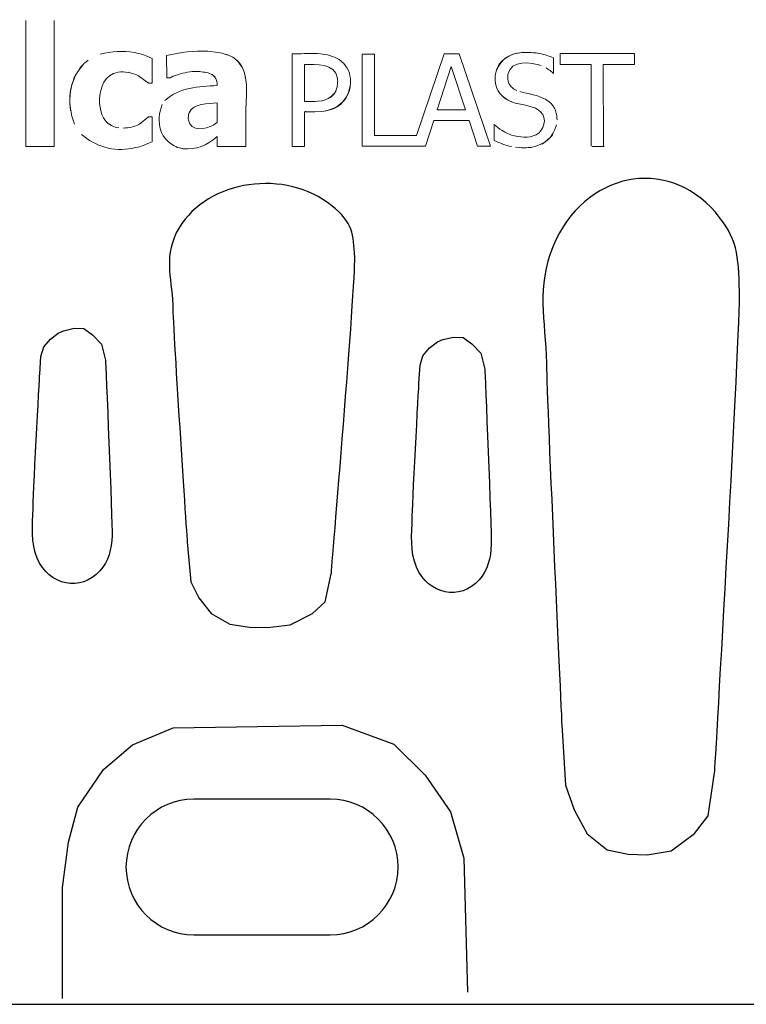
# Model space of a CAD drawing. Units: millimetres. Extents: x -40.2 to 40.2, y -12.8 to 12.8.
# Drawn here: x -1.6 to 4.8, y -12.5 to -3.9 of the extents above; entities that cross this region are included whole.
import ezdxf

# ---------------------------------------------------------------- set-up
doc = ezdxf.new("R2010")
doc.units = ezdxf.units.MM
doc.header["$MEASUREMENT"] = 0
doc.layers.add('Ilustrace', color=7, linetype='Continuous')

msp = doc.modelspace()

# ---------------------------------------------------------------- linework, layer by layer
at = {"layer": 'Ilustrace', "color": 250, "lineweight": 30}
for points, knots in [([(-3.1487, -12.5176), (-3.1487, -12.5176), (-40.1703, -12.5187), (-40.1703, -12.5187), (-40.1703, -12.5187), (-40.1703, -12.5187), (-40.1612, -11.1602), (-40.1612, -11.1602), (-40.1612, -11.1602), (-40.1612, -11.1602), (-40.0248, -11.094), (-40.0248, -11.094), (-40.0248, -11.094), (-40.0248, -11.094), (-39.9132, -11.0238), (-39.9132, -11.0238), (-39.9132, -11.0238), (-39.9132, -11.0238), (-39.7974, -10.9328), (-39.7974, -10.9328), (-39.7974, -10.9328), (-39.7974, -10.9328), (-39.7271, -10.784), (-39.7271, -10.784), (-39.7271, -10.784), (-39.7271, -10.784), (-39.6734, -10.5235), (-39.6734, -10.5235), (-39.6734, -10.5235), (-39.6734, -10.5235), (-39.4002, -6.0702), (-39.4002, -6.0702), (-39.4002, -6.0702), (-39.4002, -6.0702), (-39.4704, -5.8014), (-39.4704, -5.8014), (-39.4704, -5.8014), (-39.4704, -5.8014), (-39.582, -5.6071), (-39.582, -5.6071), (-39.582, -5.6071), (-39.582, -5.6071), (-39.735, -5.4542), (-39.735, -5.4542), (-39.735, -5.4542), (-39.735, -5.4542), (-39.9128, -5.3674), (-39.9128, -5.3674), (-39.9128, -5.3674), (-39.9128, -5.3674), (-40.0533, -5.3136), (-40.0533, -5.3136), (-40.0533, -5.3136), (-40.0533, -5.3136), (-40.1526, -5.1648), (-40.1526, -5.1648), (-40.1526, -5.1648), (-40.1526, -5.1648), (-40.1607, -3.6805), (-40.1607, -3.6805), (-40.1607, -3.6805), (-40.1607, -3.6805), (-40.0698, -3.573), (-40.0698, -3.573), (-40.0698, -3.573), (-40.0698, -3.573), (-39.8713, -3.4903), (-39.8713, -3.4903), (-39.8713, -3.4903), (-39.8713, -3.4903), (-39.6977, -3.3828), (-39.6977, -3.3828), (-39.6977, -3.3828), (-39.6977, -3.3828), (-39.5613, -3.234), (-39.5613, -3.234), (-39.5613, -3.234), (-39.5613, -3.234), (-39.4414, -2.9239), (-39.4414, -2.9239), (-39.4414, -2.9239), (-39.4414, -2.9239), (-39.4166, -2.6221), (-39.4166, -2.6221), (-39.4166, -2.6221), (-39.4166, -2.6221), (-39.6647, 1.8351), (-39.6647, 1.8351), (-39.6647, 1.8351), (-39.6647, 1.8351), (-39.7598, 2.0377), (-39.7598, 2.0377), (-39.7598, 2.0377), (-39.7598, 2.0377), (-39.892, 2.141), (-39.892, 2.141), (-39.892, 2.141), (-39.892, 2.141), (-40.0326, 2.2154), (-40.0326, 2.2154), (-40.0326, 2.2154), (-40.0326, 2.2154), (-40.1277, 2.2651), (-40.1277, 2.2651), (-40.1277, 2.2651), (-40.1277, 2.2651), (-40.1732, 2.4594), (-40.1732, 2.4594), (-40.1732, 2.4594), (-40.1732, 2.4594), (-40.136, 3.5966), (-40.136, 3.5966), (-40.136, 3.5966), (-40.136, 3.5966), (-38.4203, 3.6007), (-38.4203, 3.6007), (-38.4203, 3.6007), (-38.4203, 3.6007), (-1.4078, 3.6138), (-1.4078, 3.6138), (-1.4078, 3.6138), (-1.4078, 3.6138), (19.1393, 3.6007), (19.1393, 3.6007), (19.1393, 3.6007), (19.1393, 3.6007), (20.855, 3.5966), (20.855, 3.5966), (20.855, 3.5966), (20.855, 3.5966), (20.8922, 2.4594), (20.8922, 2.4594), (20.8922, 2.4594), (20.8922, 2.4594), (20.8467, 2.2651), (20.8467, 2.2651), (20.8467, 2.2651), (20.8467, 2.2651), (20.7516, 2.2154), (20.7516, 2.2154), (20.7516, 2.2154), (20.7516, 2.2154), (20.611, 2.141), (20.611, 2.141), (20.611, 2.141), (20.611, 2.141), (20.4788, 2.0377), (20.4788, 2.0377), (20.4788, 2.0377), (20.4788, 2.0377), (20.3837, 1.8351), (20.3837, 1.8351), (20.3837, 1.8351), (20.3837, 1.8351), (20.1356, -2.6221), (20.1356, -2.6221), (20.1356, -2.6221), (20.1356, -2.6221), (20.1604, -2.9239), (20.1604, -2.9239), (20.1604, -2.9239), (20.1604, -2.9239), (20.2803, -3.234), (20.2803, -3.234), (20.2803, -3.234), (20.2803, -3.234), (20.4167, -3.3828), (20.4167, -3.3828), (20.4167, -3.3828), (20.4167, -3.3828), (20.5903, -3.4903), (20.5903, -3.4903), (20.5903, -3.4903), (20.5903, -3.4903), (20.7888, -3.573), (20.7888, -3.573), (20.7888, -3.573), (20.7888, -3.573), (20.8797, -3.6805), (20.8797, -3.6805), (20.8797, -3.6805), (20.8797, -3.6805), (20.8716, -5.1648), (20.8716, -5.1648), (20.8716, -5.1648), (20.8716, -5.1648), (20.7723, -5.3136), (20.7723, -5.3136), (20.7723, -5.3136), (20.7723, -5.3136), (20.6318, -5.3674), (20.6318, -5.3674), (20.6318, -5.3674), (20.6318, -5.3674), (20.454, -5.4542), (20.454, -5.4542), (20.454, -5.4542), (20.454, -5.4542), (20.301, -5.6071), (20.301, -5.6071), (20.301, -5.6071), (20.301, -5.6071), (20.1894, -5.8014), (20.1894, -5.8014), (20.1894, -5.8014), (20.1894, -5.8014), (20.1192, -6.0702), (20.1192, -6.0702), (20.1192, -6.0702), (20.1192, -6.0702), (20.3924, -10.5235), (20.3924, -10.5235), (20.3924, -10.5235), (20.3924, -10.5235), (20.4461, -10.784), (20.4461, -10.784), (20.4461, -10.784), (20.4461, -10.784), (20.5164, -10.9328), (20.5164, -10.9328), (20.5164, -10.9328), (20.5164, -10.9328), (20.6322, -11.0238), (20.6322, -11.0238), (20.6322, -11.0238), (20.6322, -11.0238), (20.7438, -11.094), (20.7438, -11.094), (20.7438, -11.094), (20.7438, -11.094), (20.8802, -11.1602), (20.8802, -11.1602), (20.8802, -11.1602), (20.8802, -11.1602), (20.8893, -12.5187), (20.8893, -12.5187), (20.8893, -12.5187), (20.8893, -12.5187), (-3.1487, -12.5176), (-3.1487, -12.5176)], [0, 0, 0, 0, 0.016393, 0.016393, 0.016393, 0.016393, 0.032787, 0.032787, 0.032787, 0.032787, 0.04918, 0.04918, 0.04918, 0.04918, 0.065574, 0.065574, 0.065574, 0.065574, 0.081967, 0.081967, 0.081967, 0.081967, 0.098361, 0.098361, 0.098361, 0.098361, 0.114754, 0.114754, 0.114754, 0.114754, 0.131148, 0.131148, 0.131148, 0.131148, 0.147541, 0.147541, 0.147541, 0.147541, 0.163934, 0.163934, 0.163934, 0.163934, 0.180328, 0.180328, 0.180328, 0.180328, 0.196721, 0.196721, 0.196721, 0.196721, 0.213115, 0.213115, 0.213115, 0.213115, 0.229508, 0.229508, 0.229508, 0.229508, 0.245902, 0.245902, 0.245902, 0.245902, 0.262295, 0.262295, 0.262295, 0.262295, 0.278689, 0.278689, 0.278689, 0.278689, 0.295082, 0.295082, 0.295082, 0.295082, 0.311475, 0.311475, 0.311475, 0.311475, 0.327869, 0.327869, 0.327869, 0.327869, 0.344262, 0.344262, 0.344262, 0.344262, 0.360656, 0.360656, 0.360656, 0.360656, 0.377049, 0.377049, 0.377049, 0.377049, 0.393443, 0.393443, 0.393443, 0.393443, 0.409836, 0.409836, 0.409836, 0.409836, 0.42623, 0.42623, 0.42623, 0.42623, 0.442623, 0.442623, 0.442623, 0.442623, 0.459016, 0.459016, 0.459016, 0.459016, 0.47541, 0.47541, 0.47541, 0.47541, 0.491803, 0.491803, 0.491803, 0.491803, 0.508197, 0.508197, 0.508197, 0.508197, 0.52459, 0.52459, 0.52459, 0.52459, 0.540984, 0.540984, 0.540984, 0.540984, 0.557377, 0.557377, 0.557377, 0.557377, 0.57377, 0.57377, 0.57377, 0.57377, 0.590164, 0.590164, 0.590164, 0.590164, 0.606557, 0.606557, 0.606557, 0.606557, 0.622951, 0.622951, 0.622951, 0.622951, 0.639344, 0.639344, 0.639344, 0.639344, 0.655738, 0.655738, 0.655738, 0.655738, 0.672131, 0.672131, 0.672131, 0.672131, 0.688525, 0.688525, 0.688525, 0.688525, 0.704918, 0.704918, 0.704918, 0.704918, 0.721311, 0.721311, 0.721311, 0.721311, 0.737705, 0.737705, 0.737705, 0.737705, 0.754098, 0.754098, 0.754098, 0.754098, 0.770492, 0.770492, 0.770492, 0.770492, 0.786885, 0.786885, 0.786885, 0.786885, 0.803279, 0.803279, 0.803279, 0.803279, 0.819672, 0.819672, 0.819672, 0.819672, 0.836066, 0.836066, 0.836066, 0.836066, 0.852459, 0.852459, 0.852459, 0.852459, 0.868852, 0.868852, 0.868852, 0.868852, 0.885246, 0.885246, 0.885246, 0.885246, 0.901639, 0.901639, 0.901639, 0.901639, 0.918033, 0.918033, 0.918033, 0.918033, 0.934426, 0.934426, 0.934426, 0.934426, 0.95082, 0.95082, 0.95082, 0.95082, 0.967213, 0.967213, 0.967213, 0.967213, 1, 1, 1, 1]), ([(3.0337, -6.8993), (3.0209, -6.5141), (2.9415, -6.2348), (3.0917, -5.8714), (3.0917, -5.8714), (3.3579, -5.2274), (4.085, -5.076), (4.5127, -5.5755), (4.5127, -5.5755), (4.7083, -5.8039), (4.7137, -5.9492), (4.7243, -6.2682), (4.7243, -6.2682), (4.7349, -6.5872), (4.5064, -10.4902), (4.5064, -10.4902), (4.5064, -10.4902), (4.5064, -10.4902), (4.4497, -10.8662), (4.4497, -10.8662), (4.4497, -10.8662), (4.4497, -10.8662), (4.3313, -11.0215), (4.3313, -11.0215), (4.3313, -11.0215), (4.3313, -11.0215), (4.1254, -11.1721), (4.1254, -11.1721), (4.1254, -11.1721), (4.1254, -11.1721), (3.9148, -11.2078), (3.9148, -11.2078), (3.9148, -11.2078), (3.9148, -11.2078), (3.7473, -11.202), (3.7473, -11.202), (3.7473, -11.202), (3.7473, -11.202), (3.5646, -11.1642), (3.5646, -11.1642), (3.5646, -11.1642), (3.5646, -11.1642), (3.3902, -11.0228), (3.3902, -11.0228), (3.3902, -11.0228), (3.3902, -11.0228), (3.2752, -10.8134), (3.2752, -10.8134), (3.2752, -10.8134), (3.2752, -10.8134), (3.2001, -10.599), (3.2001, -10.599), (3.2001, -10.599), (3.2001, -10.599), (3.1692, -10.1145), (3.1692, -10.1145), (3.1692, -10.1145), (3.1692, -10.1145), (3.0229, -6.9753), (3.0337, -6.8993)], [0, 0, 0, 0, 0.0625, 0.0625, 0.0625, 0.0625, 0.125, 0.125, 0.125, 0.125, 0.1875, 0.1875, 0.1875, 0.1875, 0.25, 0.25, 0.25, 0.25, 0.3125, 0.3125, 0.3125, 0.3125, 0.375, 0.375, 0.375, 0.375, 0.4375, 0.4375, 0.4375, 0.4375, 0.5, 0.5, 0.5, 0.5, 0.5625, 0.5625, 0.5625, 0.5625, 0.625, 0.625, 0.625, 0.625, 0.6875, 0.6875, 0.6875, 0.6875, 0.75, 0.75, 0.75, 0.75, 0.8125, 0.8125, 0.8125, 0.8125, 0.875, 0.875, 0.875, 0.875, 1, 1, 1, 1]), ([(-0.2424, -6.3873), (-0.2544, -6.1345), (-0.3293, -5.9511), (-0.1877, -5.7126), (-0.1877, -5.7126), (0.0633, -5.2899), (0.7489, -5.1905), (1.1521, -5.5184), (1.1521, -5.5184), (1.3365, -5.6683), (1.3416, -5.7637), (1.3516, -5.973), (1.3516, -5.973), (1.3616, -6.1824), (1.1462, -8.7443), (1.1462, -8.7443), (1.1462, -8.7443), (1.1462, -8.7443), (1.0927, -8.9911), (1.0927, -8.9911), (1.0927, -8.9911), (1.0927, -8.9911), (0.9811, -9.093), (0.9811, -9.093), (0.9811, -9.093), (0.9811, -9.093), (0.787, -9.1919), (0.787, -9.1919), (0.787, -9.1919), (0.787, -9.1919), (0.5884, -9.2153), (0.5884, -9.2153), (0.5884, -9.2153), (0.5884, -9.2153), (0.4305, -9.2115), (0.4305, -9.2115), (0.4305, -9.2115), (0.4305, -9.2115), (0.2582, -9.1867), (0.2582, -9.1867), (0.2582, -9.1867), (0.2582, -9.1867), (0.0938, -9.0939), (0.0938, -9.0939), (0.0938, -9.0939), (0.0938, -9.0939), (-0.0147, -8.9564), (-0.0147, -8.9564), (-0.0147, -8.9564), (-0.0147, -8.9564), (-0.0855, -8.8157), (-0.0855, -8.8157), (-0.0855, -8.8157), (-0.0855, -8.8157), (-0.1146, -8.4977), (-0.1146, -8.4977), (-0.1146, -8.4977), (-0.1146, -8.4977), (-0.2525, -6.4372), (-0.2424, -6.3873)], [0, 0, 0, 0, 0.0625, 0.0625, 0.0625, 0.0625, 0.125, 0.125, 0.125, 0.125, 0.1875, 0.1875, 0.1875, 0.1875, 0.25, 0.25, 0.25, 0.25, 0.3125, 0.3125, 0.3125, 0.3125, 0.375, 0.375, 0.375, 0.375, 0.4375, 0.4375, 0.4375, 0.4375, 0.5, 0.5, 0.5, 0.5, 0.5625, 0.5625, 0.5625, 0.5625, 0.625, 0.625, 0.625, 0.625, 0.6875, 0.6875, 0.6875, 0.6875, 0.75, 0.75, 0.75, 0.75, 0.8125, 0.8125, 0.8125, 0.8125, 0.875, 0.875, 0.875, 0.875, 1, 1, 1, 1]), ([(-1.468, -8.1729), (-1.4729, -8.3166), (-1.4892, -8.4733), (-1.4311, -8.6089), (-1.4311, -8.6089), (-1.3281, -8.8492), (-1.0468, -8.9057), (-0.8814, -8.7193), (-0.8814, -8.7193), (-0.8057, -8.6341), (-0.7796, -8.5282), (-0.7755, -8.4092), (-0.7755, -8.4092), (-0.7713, -8.2902), (-0.8326, -6.8732), (-0.8326, -6.8732), (-0.8326, -6.8732), (-0.8326, -6.8732), (-0.8673, -6.7313), (-0.8673, -6.7313), (-0.8673, -6.7313), (-0.8673, -6.7313), (-0.9452, -6.6502), (-0.9452, -6.6502), (-0.9452, -6.6502), (-0.9452, -6.6502), (-1.0231, -6.5955), (-1.0231, -6.5955), (-1.0231, -6.5955), (-1.0231, -6.5955), (-1.1062, -6.5915), (-1.1062, -6.5915), (-1.1062, -6.5915), (-1.1062, -6.5915), (-1.2014, -6.6137), (-1.2014, -6.6137), (-1.2014, -6.6137), (-1.2014, -6.6137), (-1.2481, -6.634), (-1.2481, -6.634), (-1.2481, -6.634), (-1.2481, -6.634), (-1.3156, -6.6868), (-1.3156, -6.6868), (-1.3156, -6.6868), (-1.3156, -6.6868), (-1.3745, -6.7556), (-1.3745, -6.7556), (-1.3745, -6.7556), (-1.3745, -6.7556), (-1.3987, -6.8387), (-1.3987, -6.8387), (-1.3987, -6.8387), (-1.3987, -6.8387), (-1.4091, -6.9948), (-1.4091, -6.9948), (-1.4091, -6.9948), (-1.4091, -6.9948), (-1.4721, -8.1446), (-1.468, -8.1729)], [0, 0, 0, 0, 0.0625, 0.0625, 0.0625, 0.0625, 0.125, 0.125, 0.125, 0.125, 0.1875, 0.1875, 0.1875, 0.1875, 0.25, 0.25, 0.25, 0.25, 0.3125, 0.3125, 0.3125, 0.3125, 0.375, 0.375, 0.375, 0.375, 0.4375, 0.4375, 0.4375, 0.4375, 0.5, 0.5, 0.5, 0.5, 0.5625, 0.5625, 0.5625, 0.5625, 0.625, 0.625, 0.625, 0.625, 0.6875, 0.6875, 0.6875, 0.6875, 0.75, 0.75, 0.75, 0.75, 0.8125, 0.8125, 0.8125, 0.8125, 0.875, 0.875, 0.875, 0.875, 1, 1, 1, 1]), ([(1.8561, -8.2511), (1.8512, -8.3948), (1.8349, -8.5515), (1.893, -8.6871), (1.893, -8.6871), (1.9959, -8.9274), (2.2773, -8.9839), (2.4427, -8.7975), (2.4427, -8.7975), (2.5184, -8.7123), (2.5446, -8.6064), (2.5487, -8.4874), (2.5487, -8.4874), (2.5527, -8.3683), (2.4915, -6.9514), (2.4915, -6.9514), (2.4915, -6.9514), (2.4915, -6.9514), (2.4567, -6.8095), (2.4567, -6.8095), (2.4567, -6.8095), (2.4567, -6.8095), (2.3789, -6.7284), (2.3789, -6.7284), (2.3789, -6.7284), (2.3789, -6.7284), (2.301, -6.6737), (2.301, -6.6737), (2.301, -6.6737), (2.301, -6.6737), (2.2179, -6.6697), (2.2179, -6.6697), (2.2179, -6.6697), (2.2179, -6.6697), (2.1226, -6.6919), (2.1226, -6.6919), (2.1226, -6.6919), (2.1226, -6.6919), (2.0759, -6.7122), (2.0759, -6.7122), (2.0759, -6.7122), (2.0759, -6.7122), (2.0084, -6.765), (2.0084, -6.765), (2.0084, -6.765), (2.0084, -6.765), (1.9496, -6.8338), (1.9496, -6.8338), (1.9496, -6.8338), (1.9496, -6.8338), (1.9254, -6.9169), (1.9254, -6.9169), (1.9254, -6.9169), (1.9254, -6.9169), (1.915, -7.0731), (1.915, -7.0731), (1.915, -7.0731), (1.915, -7.0731), (1.8519, -8.2228), (1.8561, -8.2511)], [0, 0, 0, 0, 0.0625, 0.0625, 0.0625, 0.0625, 0.125, 0.125, 0.125, 0.125, 0.1875, 0.1875, 0.1875, 0.1875, 0.25, 0.25, 0.25, 0.25, 0.3125, 0.3125, 0.3125, 0.3125, 0.375, 0.375, 0.375, 0.375, 0.4375, 0.4375, 0.4375, 0.4375, 0.5, 0.5, 0.5, 0.5, 0.5625, 0.5625, 0.5625, 0.5625, 0.625, 0.625, 0.625, 0.625, 0.6875, 0.6875, 0.6875, 0.6875, 0.75, 0.75, 0.75, 0.75, 0.8125, 0.8125, 0.8125, 0.8125, 0.875, 0.875, 0.875, 0.875, 1, 1, 1, 1]), ([(-1.2083, -12.4683), (-1.2083, -12.4683), (-1.2084, -12.4643), (-1.2084, -12.4643), (-1.2084, -12.4643), (-1.2084, -12.4643), (-1.2083, -12.2191), (-1.2083, -12.2191), (-1.2083, -12.2191), (-1.2083, -12.2191), (-1.2081, -11.4955), (-1.2081, -11.4955), (-1.2081, -11.4955), (-1.2081, -11.4955), (-1.1573, -11.0969), (-1.1573, -11.0969), (-1.1573, -11.0969), (-1.1573, -11.0969), (-1.0746, -10.7909), (-1.0746, -10.7909), (-1.0746, -10.7909), (-1.0746, -10.7909), (-0.8513, -10.4602), (-0.8513, -10.4602), (-0.8513, -10.4602), (-0.8513, -10.4602), (-0.595, -10.2452), (-0.595, -10.2452), (-0.595, -10.2452), (-0.595, -10.2452), (-0.2395, -10.0964), (-0.2395, -10.0964), (-0.2395, -10.0964), (-0.2395, -10.0964), (1.2405, -10.0716), (1.2405, -10.0716), (1.2405, -10.0716), (1.2405, -10.0716), (1.6953, -10.237), (1.6953, -10.237), (1.6953, -10.237), (1.6953, -10.237), (1.9681, -10.5098), (1.9681, -10.5098), (1.9681, -10.5098), (1.9681, -10.5098), (2.1914, -10.8323), (2.1914, -10.8323), (2.1914, -10.8323), (2.1914, -10.8323), (2.3071, -11.2374), (2.3071, -11.2374), (2.3071, -11.2374), (2.3071, -11.2374), (2.3402, -12.4115), (2.3402, -12.4115)], [0, 0, 0, 0, 0.066667, 0.066667, 0.066667, 0.066667, 0.133333, 0.133333, 0.133333, 0.133333, 0.2, 0.2, 0.2, 0.2, 0.266667, 0.266667, 0.266667, 0.266667, 0.333333, 0.333333, 0.333333, 0.333333, 0.4, 0.4, 0.4, 0.4, 0.466667, 0.466667, 0.466667, 0.466667, 0.533333, 0.533333, 0.533333, 0.533333, 0.6, 0.6, 0.6, 0.6, 0.666667, 0.666667, 0.666667, 0.666667, 0.733333, 0.733333, 0.733333, 0.733333, 0.8, 0.8, 0.8, 0.8, 0.866667, 0.866667, 0.866667, 0.866667, 1, 1, 1, 1]), ([(-0.0577, -10.7195), (-0.0577, -10.7195), (1.1364, -10.7195), (1.1364, -10.7195), (1.1364, -10.7195), (1.4639, -10.7195), (1.7317, -10.9873), (1.7317, -11.3148), (1.7317, -11.3148), (1.7317, -11.3148), (1.7317, -11.3149), (1.7317, -11.3149), (1.7317, -11.3149), (1.7317, -11.6424), (1.4639, -11.9102), (1.1364, -11.9102), (1.1364, -11.9102), (1.1364, -11.9102), (-0.0577, -11.9102), (-0.0577, -11.9102), (-0.0577, -11.9102), (-0.3852, -11.9102), (-0.653, -11.6424), (-0.653, -11.3149), (-0.653, -11.3149), (-0.653, -11.3149), (-0.653, -11.3148), (-0.653, -11.3148), (-0.653, -11.3148), (-0.653, -10.9873), (-0.3852, -10.7195), (-0.0577, -10.7195)], [0, 0, 0, 0, 0.111111, 0.111111, 0.111111, 0.111111, 0.222222, 0.222222, 0.222222, 0.222222, 0.333333, 0.333333, 0.333333, 0.333333, 0.444444, 0.444444, 0.444444, 0.444444, 0.555556, 0.555556, 0.555556, 0.555556, 0.666667, 0.666667, 0.666667, 0.666667, 0.777778, 0.777778, 0.777778, 0.777778, 1, 1, 1, 1])]:
    msp.add_open_spline(points, degree=3, knots=knots, dxfattribs=at)
at = {"layer": 'Ilustrace', "color": 250, "lineweight": 15}
for points in [[(-1.532, -4.9992), (-1.532, -4.9992), (-1.532, -3.8952), (-1.532, -3.8952)], [(-1.2837, -4.9991), (-1.2837, -4.9991), (-1.2837, -3.8952), (-1.2837, -3.8952)], [(-0.8785, -4.1902), (-0.7749, -4.1636), (-0.6848, -4.1597), (-0.5788, -4.1734)], [(-0.424, -4.2272), (-0.5262, -4.184), (-0.4744, -4.2018), (-0.5788, -4.1734)], [(-0.4238, -4.4446), (-0.4238, -4.4446), (-0.424, -4.2272), (-0.424, -4.2272)], [(0.0645, -4.1623), (-0.0594, -4.1593), (-0.1761, -4.173), (-0.2966, -4.2014)], [(-0.2964, -4.3981), (-0.2964, -4.3981), (-0.2966, -4.2014), (-0.2966, -4.2014)], [(0.0645, -4.1623), (0.1257, -4.1683), (0.18, -4.1775), (0.2386, -4.1958)], [(0.8028, -4.1871), (0.8028, -4.1871), (0.8035, -4.9978), (0.8035, -4.9978)], [(1.417, -4.1893), (1.417, -4.1893), (1.5246, -4.1889), (1.5246, -4.1889)], [(1.4178, -4.9971), (1.4178, -4.9971), (1.417, -4.1893), (1.417, -4.1893)], [(1.5253, -4.9011), (1.5253, -4.9011), (1.5246, -4.1889), (1.5246, -4.1889)], [(2.1348, -4.1858), (2.1348, -4.1858), (1.8944, -4.9008), (1.8944, -4.9008)], [(2.1348, -4.1858), (2.1348, -4.1858), (2.2677, -4.1861), (2.2677, -4.1861)], [(2.5411, -4.9958), (2.5411, -4.9958), (2.2677, -4.1861), (2.2677, -4.1861)], [(2.5818, -4.4248), (2.5768, -4.301), (2.6544, -4.2079), (2.7736, -4.1802)], [(3.0222, -4.1944), (2.9271, -4.1734), (2.8437, -4.1638), (2.7486, -4.186)], [(2.8975, -4.1736), (2.8975, -4.1736), (2.8258, -4.1724), (2.8258, -4.1724)], [(3.0941, -4.2224), (2.9967, -4.1845), (3.0473, -4.2), (2.9419, -4.1766)], [(3.0941, -4.2224), (3.0941, -4.2224), (3.0943, -4.3592), (3.0943, -4.3592)], [(3.1528, -4.1846), (3.1528, -4.1846), (3.1526, -4.2805), (3.1526, -4.2805)], [(3.8048, -4.1834), (3.8048, -4.1834), (3.1528, -4.1846), (3.1528, -4.1846)], [(3.8045, -4.2792), (3.8045, -4.2792), (3.8048, -4.1834), (3.8048, -4.1834)], [(-1.1039, -4.8016), (-1.1749, -4.6199), (-1.1581, -4.4248), (-1.0264, -4.2769)], [(-0.985, -4.2429), (-1.0405, -4.2887), (-1.015, -4.264), (-1.0619, -4.3168)], [(0.3945, -4.3907), (0.3808, -4.3287), (0.3616, -4.2878), (0.3176, -4.242)], [(0.9108, -4.6035), (0.9108, -4.6035), (0.9106, -4.28), (0.9106, -4.28)], [(2.1977, -4.2965), (2.1977, -4.2965), (2.0739, -4.6783), (2.0739, -4.6783)], [(2.3237, -4.6779), (2.3237, -4.6779), (2.1977, -4.2965), (2.1977, -4.2965)], [(3.0943, -4.3592), (3.0533, -4.3241), (3.0752, -4.3405), (3.0285, -4.3102)], [(3.4248, -4.2799), (3.4248, -4.2799), (3.1526, -4.2805), (3.1526, -4.2805)], [(3.4248, -4.2799), (3.4248, -4.2799), (3.4237, -4.9941), (3.4237, -4.9941)], [(3.8045, -4.2792), (3.8045, -4.2792), (3.5299, -4.2798), (3.5299, -4.2798)], [(3.5299, -4.2798), (3.5299, -4.2798), (3.5302, -4.4458), (3.5302, -4.4458)], [(3.5299, -4.2798), (3.5299, -4.2798), (3.5313, -4.9939), (3.5313, -4.9939)], [(-1.0931, -4.3642), (-1.132, -4.4478), (-1.1435, -4.522), (-1.1457, -4.6139)], [(-0.5428, -4.3801), (-0.5819, -4.3588), (-0.5916, -4.359), (-0.634, -4.348)], [(0.0686, -4.3542), (0.0283, -4.3443), (-0.0104, -4.3409), (-0.0519, -4.3399)], [(0.1466, -4.4458), (0.1385, -4.3953), (0.1161, -4.372), (0.0686, -4.3542)], [(0.1124, -4.3756), (0.1124, -4.3756), (0.1017, -4.3688), (0.1017, -4.3688)], [(0.1273, -4.3909), (0.1273, -4.3909), (0.1186, -4.3815), (0.1186, -4.3815)], [(0.1317, -4.3977), (0.1317, -4.3977), (0.1379, -4.4097), (0.1379, -4.4097)], [(2.7035, -4.4458), (2.693, -4.4107), (2.6966, -4.4289), (2.693, -4.391)], [(-0.3111, -4.5959), (-0.1884, -4.4772), (-0.0141, -4.4766), (0.1471, -4.4632)], [(0.1409, -4.4177), (0.1409, -4.4177), (0.1442, -4.4313), (0.1442, -4.4313)], [(0.1457, -4.4404), (0.1457, -4.4404), (0.1471, -4.4632), (0.1471, -4.4632)], [(0.1466, -4.4458), (0.1466, -4.4458), (0.1471, -4.4543), (0.1471, -4.4543)], [(1.0644, -4.5986), (1.149, -4.5789), (1.1914, -4.5319), (1.202, -4.4458)], [(1.202, -4.4458), (1.202, -4.4458), (1.2022, -4.4352), (1.2022, -4.4352)], [(2.7249, -4.6072), (2.6425, -4.5698), (2.5928, -4.5171), (2.5818, -4.4248)], [(2.7715, -4.5082), (2.7396, -4.4921), (2.7208, -4.4773), (2.7035, -4.4458)], [(1.1399, -4.5688), (1.1399, -4.5688), (1.1547, -4.5571), (1.1547, -4.5571)], [(1.1614, -4.5494), (1.1614, -4.5494), (1.1744, -4.5338), (1.1744, -4.5338)], [(1.181, -4.5223), (1.181, -4.5223), (1.189, -4.5068), (1.189, -4.5068)], [(2.7989, -4.5177), (2.8713, -4.5356), (2.9603, -4.5483), (3.0272, -4.5871)], [(-1.1457, -4.6139), (-1.1457, -4.6139), (-1.1425, -4.6509), (-1.1425, -4.6509)], [(-1.1393, -4.686), (-1.1393, -4.686), (-1.1426, -4.6494), (-1.1426, -4.6494)], [(-0.3489, -4.8589), (-0.3692, -4.7781), (-0.3673, -4.7079), (-0.335, -4.6309)], [(0.1457, -4.6162), (0.0666, -4.6246), (-0.0565, -4.6186), (-0.1003, -4.7022)], [(0.1457, -4.6162), (0.1457, -4.6162), (0.1458, -4.7859), (0.1458, -4.7859)], [(3.0738, -4.6219), (3.0347, -4.5885), (3.0562, -4.6039), (3.009, -4.5766)], [(3.1109, -4.6816), (3.0901, -4.639), (3.1026, -4.6589), (3.0738, -4.6219)], [(-0.4234, -4.9576), (-0.4234, -4.9576), (-0.4236, -4.7398), (-0.4236, -4.7398)], [(-0.1062, -4.7674), (-0.1076, -4.7436), (-0.1067, -4.7252), (-0.1003, -4.7022)], [(-0.1069, -4.7558), (-0.1069, -4.7558), (-0.1052, -4.7199), (-0.1052, -4.7199)], [(-0.0896, -4.6829), (-0.0896, -4.6829), (-0.0948, -4.6916), (-0.0948, -4.6916)], [(-0.0829, -4.6751), (-0.0829, -4.6751), (-0.0758, -4.6677), (-0.0758, -4.6677)], [(0.9108, -4.6956), (0.9108, -4.6956), (0.911, -4.8466), (0.911, -4.8466)], [(0.911, -4.9976), (0.911, -4.9976), (0.9108, -4.6956), (0.9108, -4.6956)], [(0.9233, -4.6956), (0.9233, -4.6956), (0.9218, -4.6885), (0.9218, -4.6885)], [(2.3237, -4.6779), (2.3237, -4.6779), (2.0739, -4.6783), (2.0739, -4.6783)], [(3.1248, -4.7642), (3.1201, -4.7066), (3.125, -4.7341), (3.1109, -4.6816)], [(-0.5334, -4.8021), (-0.5797, -4.8285), (-0.6254, -4.834), (-0.6774, -4.838)], [(0.1149, -4.811), (0.0427, -4.8502), (-0.0819, -4.8714), (-0.1062, -4.7674)], [(0.1299, -4.7987), (0.1299, -4.7987), (0.114, -4.8115), (0.114, -4.8115)], [(0.1149, -4.811), (0.1149, -4.811), (0.1458, -4.7859), (0.1458, -4.7859)], [(0.1299, -4.7987), (0.1299, -4.7987), (0.1458, -4.7859), (0.1458, -4.7859)], [(2.0442, -4.7702), (2.0442, -4.7702), (1.9711, -4.9966), (1.9711, -4.9966)], [(2.0442, -4.7702), (2.0442, -4.7702), (2.3535, -4.7697), (2.3535, -4.7697)], [(2.4274, -4.9958), (2.4274, -4.9958), (2.3535, -4.7697), (2.3535, -4.7697)], [(2.5754, -4.9473), (2.5754, -4.9473), (2.5752, -4.805), (2.5752, -4.805)], [(2.8985, -5.0067), (3.0148, -4.9818), (3.0878, -4.9242), (3.1207, -4.8083)], [(-0.3041, -4.9352), (-0.3386, -4.8882), (-0.3238, -4.9132), (-0.3484, -4.8601)], [(0.1459, -4.9121), (0.0509, -4.9916), (-0.0342, -5.0271), (-0.1592, -5.0167)], [(0.1459, -4.9121), (0.1459, -4.9121), (0.146, -4.9984), (0.146, -4.9984)], [(1.5253, -4.9011), (1.5253, -4.9011), (1.8944, -4.9008), (1.8944, -4.9008)], [(2.624, -4.8455), (2.6903, -4.8864), (2.6562, -4.869), (2.7263, -4.8982)], [(3.0889, -4.8911), (3.0595, -4.9296), (3.0332, -4.9525), (2.9921, -4.9779)], [(-1.2837, -4.9991), (-1.2837, -4.9991), (-1.532, -4.9992), (-1.532, -4.9992)], [(-0.3041, -4.9352), (-0.2713, -4.9679), (-0.2438, -4.9872), (-0.2015, -5.0062)], [(0.146, -4.9984), (0.146, -4.9984), (0.3985, -4.9982), (0.3985, -4.9982)], [(0.911, -4.9976), (0.911, -4.9976), (0.8035, -4.9978), (0.8035, -4.9978)], [(1.9711, -4.9966), (1.9711, -4.9966), (1.4178, -4.9971), (1.4178, -4.9971)], [(2.4274, -4.9958), (2.4274, -4.9958), (2.5411, -4.9958), (2.5411, -4.9958)], [(2.5754, -4.9473), (2.6252, -4.9691), (2.6729, -4.9884), (2.7263, -4.999)], [(2.7611, -5.0059), (2.8605, -5.0112), (2.8148, -5.0118), (2.8985, -5.0067)], [(3.43, -5.0001), (3.43, -5.0001), (3.5378, -5.0001), (3.5378, -5.0001)], [(-0.1129, -5.0205), (-0.173, -5.0159), (-0.1437, -5.0207), (-0.2006, -5.0066)]]:
    msp.add_open_spline(points, degree=3, dxfattribs=at)
for points, knots in [([(0.213, -4.1878), (0.243, -4.1972), (0.2503, -4.1981), (0.2821, -4.2166), (0.2821, -4.2166), (0.4419, -4.31), (0.3983, -4.539), (0.3983, -4.6873)], [0, 0, 0, 0, 0.333333, 0.333333, 0.333333, 0.333333, 1, 1, 1, 1]), ([(1.0916, -4.6878), (1.1483, -4.6777), (1.2112, -4.6538), (1.2488, -4.6074), (1.2488, -4.6074), (1.3311, -4.5057), (1.3459, -4.3457), (1.2373, -4.2534), (1.2373, -4.2534), (1.1252, -4.1582), (0.9318, -4.1875), (0.8028, -4.1871)], [0, 0, 0, 0, 0.25, 0.25, 0.25, 0.25, 0.5, 0.5, 0.5, 0.5, 1, 1, 1, 1]), ([(2.5941, -4.3258), (2.6098, -4.2942), (2.612, -4.2844), (2.6363, -4.2576), (2.6363, -4.2576), (2.7179, -4.1682), (2.8294, -4.1688), (2.941, -4.1765)], [0, 0, 0, 0, 0.333333, 0.333333, 0.333333, 0.333333, 1, 1, 1, 1]), ([(1.2009, -4.453), (1.2025, -4.4312), (1.2038, -4.427), (1.1995, -4.4011), (1.1995, -4.4011), (1.1771, -4.2638), (1.0135, -4.2803), (0.9106, -4.28)], [0, 0, 0, 0, 0.333333, 0.333333, 0.333333, 0.333333, 1, 1, 1, 1]), ([(2.6943, -4.4054), (2.6927, -4.3889), (2.6916, -4.3868), (2.6951, -4.3679), (2.6951, -4.3679), (2.719, -4.2364), (2.8981, -4.2586), (2.9871, -4.2896)], [0, 0, 0, 0, 0.333333, 0.333333, 0.333333, 0.333333, 1, 1, 1, 1]), ([(-0.6323, -4.3485), (-0.6726, -4.3449), (-0.6834, -4.341), (-0.7214, -4.3472), (-0.7214, -4.3472), (-0.842, -4.3666), (-0.8779, -4.4813), (-0.8858, -4.5877), (-0.8858, -4.5877), (-0.8825, -4.6774), (-0.8666, -4.7703), (-0.779, -4.8154), (-0.779, -4.8154), (-0.7527, -4.8289), (-0.7439, -4.8289), (-0.715, -4.8354)], [0, 0, 0, 0, 0.2, 0.2, 0.2, 0.2, 0.4, 0.4, 0.4, 0.4, 0.6, 0.6, 0.6, 0.6, 1, 1, 1, 1]), ([(-0.4238, -4.4446), (-0.4238, -4.4446), (-0.4565, -4.4446), (-0.4565, -4.4446), (-0.4565, -4.4446), (-0.4565, -4.4446), (-0.5428, -4.3801), (-0.5428, -4.3801)], [0, 0, 0, 0, 0.333333, 0.333333, 0.333333, 0.333333, 1, 1, 1, 1]), ([(-0.2964, -4.3981), (-0.251, -4.398), (-0.2893, -4.4008), (-0.2166, -4.375), (-0.2166, -4.375), (-0.1618, -4.3556), (-0.1095, -4.3449), (-0.0519, -4.3399)], [0, 0, 0, 0, 0.333333, 0.333333, 0.333333, 0.333333, 1, 1, 1, 1]), ([(1.3143, -4.4458), (1.3086, -4.4876), (1.3099, -4.4997), (1.2934, -4.5384), (1.2934, -4.5384), (1.2518, -4.6363), (1.162, -4.6752), (1.0636, -4.6927)], [0, 0, 0, 0, 0.333333, 0.333333, 0.333333, 0.333333, 1, 1, 1, 1]), ([(2.7263, -4.8982), (2.7971, -4.916), (2.8739, -4.9294), (2.9426, -4.895), (2.9426, -4.895), (3.0137, -4.8594), (3.0403, -4.7528), (2.9812, -4.6934), (2.9812, -4.6934), (2.9321, -4.644), (2.8253, -4.6357), (2.7677, -4.6206), (2.7677, -4.6206), (2.6719, -4.5955), (2.6078, -4.5429), (2.5843, -4.4458)], [0, 0, 0, 0, 0.2, 0.2, 0.2, 0.2, 0.4, 0.4, 0.4, 0.4, 0.6, 0.6, 0.6, 0.6, 1, 1, 1, 1]), ([(0.9108, -4.6035), (0.9108, -4.6035), (1.0272, -4.6024), (1.0272, -4.6024), (1.0272, -4.6024), (1.0272, -4.6024), (1.0654, -4.5984), (1.0654, -4.5984)], [0, 0, 0, 0, 0.333333, 0.333333, 0.333333, 0.333333, 1, 1, 1, 1]), ([(0.9108, -4.6035), (0.9108, -4.6035), (0.9842, -4.6037), (0.9842, -4.6037), (0.9842, -4.6037), (0.9842, -4.6037), (1.0053, -4.6031), (1.0053, -4.6031)], [0, 0, 0, 0, 0.333333, 0.333333, 0.333333, 0.333333, 1, 1, 1, 1]), ([(-0.4236, -4.7398), (-0.4236, -4.7398), (-0.4562, -4.7399), (-0.4562, -4.7399), (-0.4562, -4.7399), (-0.4562, -4.7399), (-0.5334, -4.8021), (-0.5334, -4.8021)], [0, 0, 0, 0, 0.333333, 0.333333, 0.333333, 0.333333, 1, 1, 1, 1]), ([(0.3983, -4.6873), (0.3983, -4.6873), (0.3984, -4.753), (0.3984, -4.753), (0.3984, -4.753), (0.3984, -4.753), (0.3985, -4.9982), (0.3985, -4.9982)], [0, 0, 0, 0, 0.333333, 0.333333, 0.333333, 0.333333, 1, 1, 1, 1]), ([(1.0643, -4.6927), (1.0643, -4.6927), (1.0021, -4.6956), (1.0021, -4.6956), (1.0021, -4.6956), (1.0021, -4.6956), (0.9108, -4.6956), (0.9108, -4.6956)], [0, 0, 0, 0, 0.333333, 0.333333, 0.333333, 0.333333, 1, 1, 1, 1]), ([(2.6492, -4.861), (2.6492, -4.861), (2.624, -4.8455), (2.624, -4.8455), (2.624, -4.8455), (2.624, -4.8455), (2.5752, -4.805), (2.5752, -4.805)], [0, 0, 0, 0, 0.333333, 0.333333, 0.333333, 0.333333, 1, 1, 1, 1]), ([(-0.4234, -4.9576), (-0.5134, -4.994), (-0.5058, -4.9957), (-0.6015, -5.0153), (-0.6015, -5.0153), (-0.7568, -5.0471), (-0.9282, -4.9976), (-1.0428, -4.8921)], [0, 0, 0, 0, 0.333333, 0.333333, 0.333333, 0.333333, 1, 1, 1, 1])]:
    msp.add_open_spline(points, degree=3, knots=knots, dxfattribs=at)

doc.saveas('drawing.dxf')
